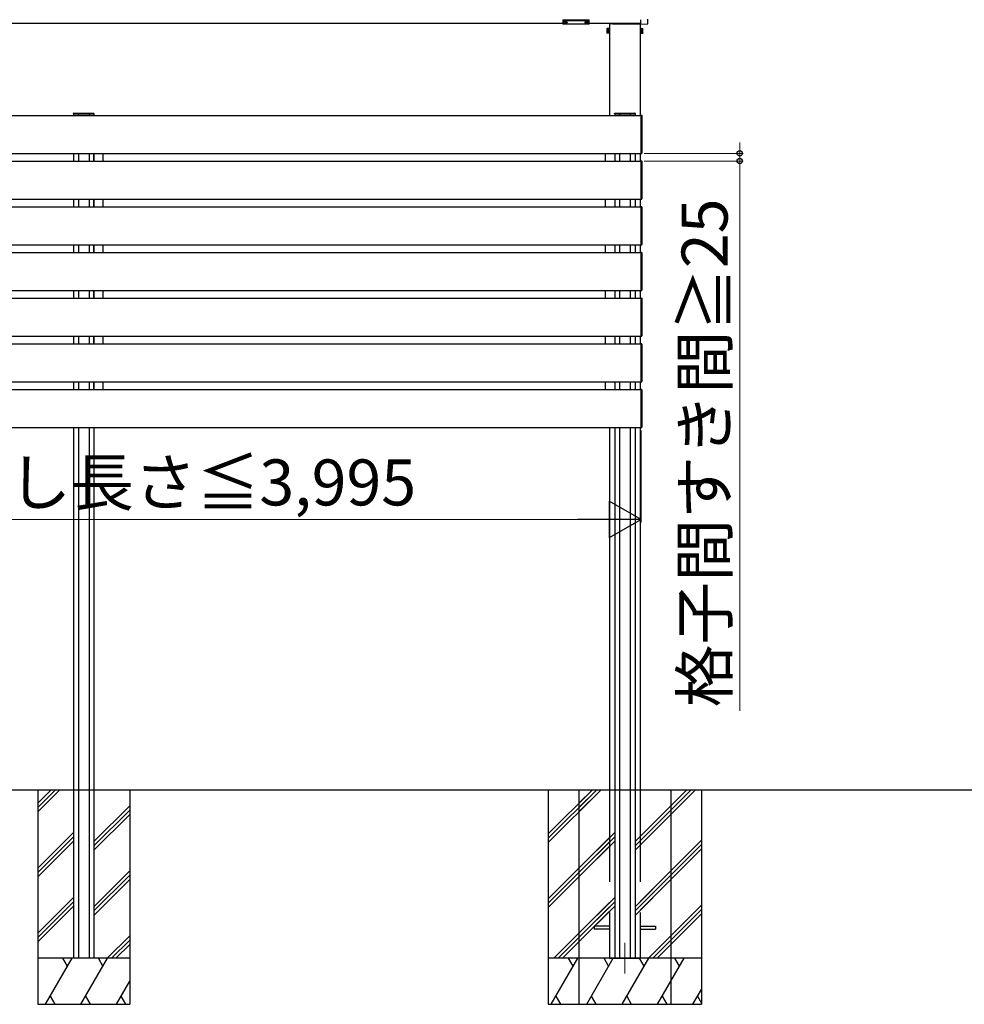
# Model space of a CAD drawing. Extents: x 0 to 175, y 0 to 261.
# Drawn here: x 28 to 59, y 202 to 234 of the extents above; entities that cross this region are included whole.
import ezdxf

# ---------------------------------------------------------------- set-up
doc = ezdxf.new("R2010")
doc.units = 0
doc.linetypes.add('YCENTER_1', pattern=[13, 10, -1, 1, -1])
doc.linetypes.add('YHIDDEN_1', pattern=[4, 3, -1])
for name, color, linetype, lineweight in [('YKK_12', 2, 'CONTINUOUS', 13), ('YKK_13', 4, 'CONTINUOUS', 30), ('YKK_A1', 4, 'CONTINUOUS', 30), ('YKK_D', 6, 'CONTINUOUS', 13)]:
    doc.layers.add(name, color=color, linetype=linetype, lineweight=lineweight)
doc.styles.add('text-b', font='txt')

msp = doc.modelspace()

# ---------------------------------------------------------------- linework, layer by layer
at = {"layer": 'YKK_12', "linetype": 'YCENTER_1'}
msp.add_line((47.79, 204.046), (47.79, 203.046), dxfattribs=at)
at = {"layer": 'YKK_13'}
for p, q in [((45.77, 234.163), (45.77, 234.152)), ((45.78, 234.149), (45.78, 234.166)), ((45.78, 234.166), (46.61, 234.166)), ((46.61, 234.166), (46.61, 234.149)), ((46.62, 234.152), (46.62, 234.163)), ((48.295, 234.167), (48.295, 234.017)), ((48.535, 234.042), (48.535, 234.187)), ((45.77, 234.152), (45.77, 234.032)), ((46.195, 234.149), (45.78, 234.149)), ((45.78, 234.149), (45.78, 234.144)), ((45.78, 234.144), (46.195, 234.144)), ((45.78, 234.023), (45.78, 234.144)), ((46.195, 234.023), (45.78, 234.023)), ((45.78, 234.023), (45.78, 234.022)), ((46.195, 234.022), (45.78, 234.022)), ((45.786, 234.084), (45.786, 234.079)), ((45.82, 234.057), (45.82, 234.054)), ((45.84, 234.066), (45.84, 234.061)), ((45.84, 234.066), (45.85, 234.066)), ((45.84, 234.052), (45.84, 234.051)), ((45.85, 234.066), (45.85, 234.061)), ((45.85, 234.052), (45.85, 234.051)), ((45.87, 234.057), (45.87, 234.054)), ((45.904, 234.084), (45.904, 234.079)), ((46.61, 234.149), (46.195, 234.149)), ((46.195, 234.144), (46.61, 234.144)), ((46.61, 234.023), (46.195, 234.023)), ((46.61, 234.022), (46.195, 234.022)), ((46.486, 234.084), (46.486, 234.079)), ((46.52, 234.057), (46.52, 234.054)), ((46.54, 234.066), (46.54, 234.061)), ((46.55, 234.066), (46.54, 234.066)), ((46.54, 234.052), (46.54, 234.051)), ((46.55, 234.066), (46.55, 234.061)), ((46.55, 234.052), (46.55, 234.051)), ((46.57, 234.057), (46.57, 234.054)), ((46.604, 234.084), (46.604, 234.079)), ((46.61, 234.149), (46.61, 234.144)), ((46.61, 234.144), (46.61, 234.023)), ((46.61, 234.023), (46.61, 234.022)), ((46.62, 234.032), (46.62, 234.152)), ((47.203, 233.871), (47.209, 233.881)), ((47.203, 233.871), (47.203, 233.741)), ((47.25, 233.881), (47.209, 233.881)), ((47.25, 233.843), (47.209, 233.843)), ((47.285, 234.031), (47.285, 234.036)), ((47.39, 234.031), (47.285, 234.031)), ((47.4, 234.046), (47.295, 234.046)), ((47.39, 234.031), (48.295, 234.031)), ((47.4, 234.046), (48.285, 234.046)), ((48.295, 234.031), (48.295, 234.036)), ((48.295, 234.017), (48.517, 234.03)), ((48.295, 234.017), (48.295, 234.017)), ((48.33, 233.881), (48.371, 233.881)), ((48.33, 233.843), (48.371, 233.843)), ((48.377, 233.871), (48.371, 233.881)), ((48.377, 233.741), (48.377, 233.871)), ((48.517, 234.03), (48.518, 234.03)), ((48.518, 234.03), (48.519, 234.03)), ((48.519, 234.03), (48.521, 234.03)), ((48.521, 234.03), (48.523, 234.031)), ((48.523, 234.031), (48.526, 234.031)), ((48.535, 234.041), (48.535, 234.042)), ((48.535, 234.041), (48.535, 234.041)), ((47.203, 233.741), (47.209, 233.731)), ((47.25, 233.768), (47.209, 233.768)), ((47.25, 233.731), (47.209, 233.731)), ((48.33, 233.768), (48.371, 233.768)), ((48.33, 233.731), (48.371, 233.731)), ((48.377, 233.741), (48.371, 233.731)), ((29.81, 231.096), (29.811, 231.111)), ((29.825, 231.096), (29.81, 231.096)), ((29.821, 231.121), (29.826, 231.121)), ((29.825, 231.096), (30.465, 231.096)), ((29.826, 231.121), (30.464, 231.121)), ((30.464, 231.121), (30.469, 231.121)), ((30.48, 231.096), (30.465, 231.096)), ((30.479, 231.111), (30.48, 231.096)), ((47.455, 231.096), (47.456, 231.111)), ((47.47, 231.096), (47.455, 231.096)), ((47.466, 231.121), (47.471, 231.121)), ((47.47, 231.096), (48.11, 231.096)), ((47.471, 231.121), (48.109, 231.121)), ((48.109, 231.121), (48.114, 231.121)), ((48.125, 231.096), (48.11, 231.096)), ((48.124, 231.111), (48.125, 231.096))]:
    msp.add_line(p, q, dxfattribs=at)
at = {"layer": 'YKK_13', "linetype": 'YHIDDEN_1'}
for p, q in [((47.258, 233.881), (47.25, 233.881)), ((47.258, 233.843), (47.25, 233.843)), ((47.258, 233.731), (47.258, 233.881)), ((47.258, 233.876), (47.258, 233.735)), ((47.274, 233.876), (47.258, 233.876)), ((47.29, 233.891), (47.274, 233.891)), ((47.274, 233.891), (47.274, 233.721)), ((47.274, 233.735), (47.274, 233.876)), ((47.29, 233.721), (47.29, 233.891)), ((48.306, 233.891), (48.29, 233.891)), ((48.29, 233.891), (48.29, 233.721)), ((48.306, 233.721), (48.306, 233.891)), ((48.306, 233.876), (48.306, 233.735)), ((48.322, 233.876), (48.306, 233.876)), ((48.322, 233.881), (48.322, 233.731)), ((48.322, 233.881), (48.33, 233.881)), ((48.322, 233.735), (48.322, 233.876)), ((48.322, 233.843), (48.33, 233.843)), ((47.258, 233.768), (47.25, 233.768)), ((47.258, 233.731), (47.25, 233.731)), ((47.258, 233.808), (47.274, 233.808)), ((47.258, 233.803), (47.274, 233.803)), ((47.258, 233.735), (47.274, 233.735)), ((47.274, 233.721), (47.29, 233.721)), ((48.29, 233.721), (48.306, 233.721)), ((48.322, 233.808), (48.306, 233.808)), ((48.322, 233.803), (48.306, 233.803)), ((48.306, 233.735), (48.322, 233.735)), ((48.322, 233.768), (48.33, 233.768)), ((48.322, 233.731), (48.33, 233.731)), ((47.29, 204.591), (46.79, 204.591)), ((46.79, 204.591), (46.79, 204.501)), ((47.29, 204.501), (46.79, 204.501)), ((48.29, 204.591), (48.79, 204.591)), ((48.29, 204.501), (48.79, 204.501)), ((48.79, 204.591), (48.79, 204.501))]:
    msp.add_line(p, q, dxfattribs=at)
at = {"layer": 'YKK_13'}
for centre, radius, start, end in [((45.78, 234.032), 0.01, 180, 270), ((45.78, 234.033), 0.00978, 181.3895, 271.3248), ((46.61, 234.032), 0.01, 270, 0), ((46.61, 234.033), 0.00978, 268.6752, 358.6105), ((47.236, 233.862), 0.0332, 145.6158, 214.3842), ((47.327, 233.806), 0.124, 162.412, 197.588), ((47.295, 234.036), 0.01, 90, 177), ((48.285, 234.036), 0.01, 3, 90), ((48.344, 233.862), 0.0332, 325.6158, 34.3842), ((48.253, 233.806), 0.124, 342.412, 17.588), ((48.525, 234.041), 0.01, 273.4975, 334.1341), ((48.525, 234.041), 0.01, 334.1316, 0), ((47.236, 233.75), 0.0332, 145.6158, 214.3842), ((48.344, 233.75), 0.0332, 325.6158, 34.3842), ((29.821, 231.111), 0.01, 90, 176.5), ((30.469, 231.111), 0.01, 3.5, 90), ((47.466, 231.111), 0.01, 90, 176.5), ((48.114, 231.111), 0.01, 3.5, 90)]:
    msp.add_arc(centre, radius, start, end, dxfattribs=at)
at = {"layer": 'YKK_13', "extrusion": (0, 0, -1)}
for centre, major_axis, ratio, start_param, end_param in [((45.78, 234.163), (-0.01, 0), 0.315299, 0, 1.570796), ((46.61, 234.163), (-0.01, 0), 0.315299, 1.570796, 3.141593), ((45.78, 234.152), (-0.01, 0), 0.366615, 4.712389, 6.283185), ((45.78, 234.152), (-0.01, 0), 0.843474, 4.712389, 6.283185), ((45.86, 234.061), (-0.01, 0), 0.417642, 4.712389, 6.283185), ((45.86, 234.052), (-0.01, 0), 0.18377, 0, 1.570796), ((45.86, 234.052), (-0.01, 0), 0.18377, 6.283185, 7.853982), ((45.86, 234.079), (0.044, 0), 0.502493, 7.624705, 7.853982), ((45.86, 234.079), (0.044, 0), 0.570835, 7.624705, 7.853982), ((46.545, 234.084), (0.059, 0), 0.300706, 3.141593, 6.283185), ((46.545, 234.079), (0.059, 0), 0.300706, 3.141593, 6.283185), ((46.545, 234.079), (0.059, 0), 0.46726, 0, 3.141593), ((46.56, 234.061), (-0.01, 0), 0.417642, 4.712389, 6.283185), ((46.56, 234.052), (-0.01, 0), 0.18377, 6.283185, 7.853982), ((46.56, 234.079), (0.044, 0), 0.502493, 7.624705, 7.853982), ((46.56, 234.079), (0.044, 0), 0.570835, 7.624705, 7.853982), ((46.61, 234.152), (-0.01, 0), 0.366615, 3.141593, 4.712389), ((46.61, 234.152), (-0.01, 0), 0.843474, 3.141593, 4.712389)]:
    msp.add_ellipse(centre, major_axis=major_axis, ratio=ratio, start_param=start_param, end_param=end_param, dxfattribs=at)
at = {"layer": 'YKK_13'}
for centre, major_axis, ratio, start_param, end_param in [((45.845, 234.084), (-0.059, 0), 0.300706, 3.141593, 6.283185), ((45.845, 234.079), (-0.059, 0), 0.300706, 3.141593, 6.283185), ((45.845, 234.079), (-0.059, 0), 0.46726, 0, 3.141593), ((45.83, 234.079), (-0.044, 0), 0.502493, 7.624705, 7.853982), ((45.83, 234.079), (-0.044, 0), 0.570835, 7.624705, 7.853982), ((45.83, 234.061), (0.01, 0), 0.417642, 4.712389, 6.283185), ((45.83, 234.052), (0.01, 0), 0.18377, 6.283185, 7.853982), ((46.53, 234.079), (-0.044, 0), 0.502493, 7.624705, 7.853982), ((46.53, 234.079), (-0.044, 0), 0.570835, 7.624705, 7.853982), ((46.53, 234.061), (0.01, 0), 0.417642, 4.712389, 6.283185), ((46.53, 234.052), (0.01, 0), 0.18377, 0, 1.570796), ((46.53, 234.052), (0.01, 0), 0.18377, 6.283185, 7.853982)]:
    msp.add_ellipse(centre, major_axis=major_axis, ratio=ratio, start_param=start_param, end_param=end_param, dxfattribs=at)
at = {"layer": 'YKK_A1'}
for p, q in [((45.77, 234.046), (14.52, 234.046)), ((48.295, 234.046), (46.62, 234.046)), ((48.29, 234.031), (47.29, 234.031)), ((47.29, 234.031), (47.29, 231.045)), ((48.29, 234.031), (48.29, 231.045)), ((11.97, 231.045), (48.32, 231.045)), ((29.815, 231.095), (29.815, 231.045)), ((29.97, 231.096), (29.97, 231.046)), ((30.32, 231.096), (30.32, 231.046)), ((30.475, 231.095), (30.475, 231.045)), ((47.46, 231.095), (47.46, 231.045)), ((47.615, 231.096), (47.615, 231.046)), ((47.965, 231.096), (47.965, 231.046)), ((48.12, 231.095), (48.12, 231.045)), ((48.32, 231.035), (48.32, 231.048)), ((48.32, 231.048), (48.336, 231.047)), ((48.32, 229.805), (48.32, 231.045)), ((48.32, 229.815), (48.32, 231.035)), ((48.345, 231.037), (48.345, 231.034)), ((48.345, 231.034), (48.345, 229.816)), ((11.97, 229.805), (48.32, 229.805)), ((29.815, 229.805), (29.815, 229.555)), ((29.97, 229.805), (29.97, 229.555)), ((30.32, 229.805), (30.32, 229.555)), ((30.475, 229.805), (30.475, 229.555)), ((30.475, 229.555), (30.475, 229.805)), ((30.775, 229.555), (30.775, 229.805)), ((47.16, 229.555), (47.16, 229.805)), ((47.46, 229.805), (47.46, 229.555)), ((47.615, 229.805), (47.615, 229.555)), ((47.965, 229.805), (47.965, 229.555)), ((48.12, 229.805), (48.12, 229.555)), ((48.29, 229.805), (48.29, 229.555)), ((48.32, 229.802), (48.32, 229.815)), ((48.336, 229.803), (48.32, 229.802)), ((48.345, 229.816), (48.345, 229.813)), ((11.97, 229.555), (48.32, 229.555)), ((48.32, 229.545), (48.32, 229.558)), ((48.32, 229.558), (48.336, 229.557)), ((48.32, 228.315), (48.32, 229.555)), ((48.32, 228.325), (48.32, 229.545)), ((48.345, 229.547), (48.345, 229.544)), ((48.345, 229.544), (48.345, 228.326)), ((11.97, 228.315), (48.32, 228.315)), ((11.97, 228.065), (48.32, 228.065)), ((29.815, 228.315), (29.815, 228.065)), ((29.97, 228.315), (29.97, 228.065)), ((30.32, 228.315), (30.32, 228.065)), ((30.475, 228.315), (30.475, 228.065)), ((30.475, 228.065), (30.475, 228.315)), ((30.775, 228.065), (30.775, 228.315)), ((47.16, 228.065), (47.16, 228.315)), ((47.46, 228.315), (47.46, 228.065)), ((47.615, 228.315), (47.615, 228.065)), ((47.965, 228.315), (47.965, 228.065)), ((48.12, 228.315), (48.12, 228.065)), ((48.29, 228.315), (48.29, 228.065)), ((48.32, 228.312), (48.32, 228.325)), ((48.336, 228.313), (48.32, 228.312)), ((48.32, 228.055), (48.32, 228.068)), ((48.32, 228.068), (48.336, 228.067)), ((48.32, 226.825), (48.32, 228.065)), ((48.345, 228.326), (48.345, 228.323)), ((48.32, 226.835), (48.32, 228.055)), ((48.345, 228.057), (48.345, 228.054)), ((48.345, 228.054), (48.345, 226.836)), ((11.97, 226.825), (48.32, 226.825)), ((29.815, 226.825), (29.815, 226.575)), ((29.97, 226.825), (29.97, 226.575)), ((30.32, 226.825), (30.32, 226.575)), ((30.475, 226.825), (30.475, 226.575)), ((30.475, 226.575), (30.475, 226.825)), ((30.775, 226.575), (30.775, 226.825)), ((47.16, 226.575), (47.16, 226.825)), ((47.46, 226.825), (47.46, 226.575)), ((47.615, 226.825), (47.615, 226.575)), ((47.965, 226.825), (47.965, 226.575)), ((48.12, 226.825), (48.12, 226.575)), ((48.29, 226.825), (48.29, 226.575)), ((48.32, 226.822), (48.32, 226.835)), ((48.336, 226.823), (48.32, 226.822)), ((48.345, 226.836), (48.345, 226.833)), ((11.97, 226.575), (48.32, 226.575)), ((48.32, 226.565), (48.32, 226.578)), ((48.32, 226.578), (48.336, 226.577)), ((48.32, 225.335), (48.32, 226.575)), ((48.32, 225.345), (48.32, 226.565)), ((48.345, 226.567), (48.345, 226.564)), ((48.345, 226.564), (48.345, 225.346)), ((11.97, 225.335), (48.32, 225.335)), ((29.815, 225.335), (29.815, 225.085)), ((29.97, 225.335), (29.97, 225.085)), ((30.32, 225.335), (30.32, 225.085)), ((30.475, 225.335), (30.475, 225.085)), ((30.475, 225.085), (30.475, 225.335)), ((30.775, 225.085), (30.775, 225.335)), ((47.16, 225.085), (47.16, 225.335)), ((47.46, 225.335), (47.46, 225.085)), ((47.615, 225.335), (47.615, 225.085)), ((47.965, 225.335), (47.965, 225.085)), ((48.12, 225.335), (48.12, 225.085)), ((48.29, 225.335), (48.29, 225.085)), ((48.32, 225.332), (48.32, 225.345)), ((48.336, 225.333), (48.32, 225.332)), ((48.345, 225.346), (48.345, 225.343)), ((11.97, 225.085), (48.32, 225.085)), ((48.32, 225.075), (48.32, 225.088)), ((48.32, 225.088), (48.336, 225.087)), ((48.32, 223.845), (48.32, 225.085)), ((48.32, 223.855), (48.32, 225.075)), ((48.345, 225.077), (48.345, 225.074)), ((48.345, 225.074), (48.345, 223.856)), ((11.97, 223.845), (48.32, 223.845)), ((11.97, 223.595), (48.32, 223.595)), ((29.815, 223.845), (29.815, 223.595)), ((29.97, 223.845), (29.97, 223.595)), ((30.32, 223.845), (30.32, 223.595)), ((30.475, 223.845), (30.475, 223.595)), ((30.475, 223.595), (30.475, 223.845)), ((30.775, 223.595), (30.775, 223.845)), ((47.16, 223.595), (47.16, 223.845)), ((47.46, 223.845), (47.46, 223.595)), ((47.615, 223.845), (47.615, 223.595)), ((47.965, 223.845), (47.965, 223.595)), ((48.12, 223.845), (48.12, 223.595)), ((48.29, 223.845), (48.29, 223.595)), ((48.32, 223.842), (48.32, 223.855)), ((48.336, 223.843), (48.32, 223.842)), ((48.32, 223.585), (48.32, 223.598)), ((48.32, 223.598), (48.336, 223.597)), ((48.32, 222.355), (48.32, 223.595)), ((48.32, 222.365), (48.32, 223.585)), ((48.345, 223.856), (48.345, 223.853)), ((48.345, 223.587), (48.345, 223.584)), ((48.345, 223.584), (48.345, 222.366)), ((11.97, 222.355), (48.32, 222.355)), ((29.815, 222.355), (29.815, 222.105)), ((29.97, 222.355), (29.97, 222.105)), ((30.32, 222.355), (30.32, 222.105)), ((30.475, 222.355), (30.475, 222.105)), ((30.475, 222.105), (30.475, 222.355)), ((30.775, 222.105), (30.775, 222.355)), ((47.16, 222.105), (47.16, 222.355)), ((47.46, 222.355), (47.46, 222.105)), ((47.615, 222.355), (47.615, 222.105)), ((47.965, 222.355), (47.965, 222.105)), ((48.12, 222.355), (48.12, 222.105)), ((48.29, 222.355), (48.29, 222.105)), ((48.32, 222.352), (48.32, 222.365)), ((48.336, 222.353), (48.32, 222.352)), ((48.345, 222.366), (48.345, 222.363)), ((11.97, 222.105), (48.32, 222.105)), ((48.32, 222.095), (48.32, 222.108)), ((48.32, 222.108), (48.336, 222.107)), ((48.32, 220.865), (48.32, 222.105)), ((48.32, 220.875), (48.32, 222.095)), ((48.345, 222.097), (48.345, 222.094)), ((48.345, 222.094), (48.345, 220.876)), ((11.97, 220.865), (48.32, 220.865)), ((29.815, 220.865), (29.815, 203.546)), ((29.97, 220.865), (29.97, 203.546)), ((30.32, 220.865), (30.32, 203.546)), ((30.475, 220.865), (30.475, 203.546)), ((47.29, 220.865), (47.29, 209.046)), ((47.46, 220.865), (47.46, 203.546)), ((47.615, 220.865), (47.615, 203.546)), ((47.965, 220.865), (47.965, 203.546)), ((48.12, 220.865), (48.12, 203.546)), ((48.29, 220.865), (48.29, 209.046)), ((48.32, 220.862), (48.32, 220.875)), ((48.336, 220.863), (48.32, 220.862)), ((48.345, 220.876), (48.345, 220.873)), ((4.264, 209.046), (168.592, 209.046)), ((28.645, 209.046), (28.645, 202.046)), ((28.645, 208.606), (29.085, 209.046)), ((28.645, 208.465), (29.226, 209.046)), ((28.645, 208.323), (29.368, 209.046)), ((31.645, 209.046), (31.645, 202.046)), ((45.29, 209.046), (45.29, 202.046)), ((45.29, 207.606), (46.73, 209.046)), ((45.29, 207.465), (46.871, 209.046)), ((45.29, 207.323), (47.013, 209.046)), ((46.29, 209.046), (46.29, 202.046)), ((46.29, 208.606), (46.73, 209.046)), ((46.29, 208.465), (46.871, 209.046)), ((46.29, 208.323), (47.013, 209.046)), ((48.29, 207.24), (50.096, 209.046)), ((48.29, 207.381), (49.955, 209.046)), ((48.29, 207.522), (49.813, 209.046)), ((49.29, 209.046), (49.29, 202.046)), ((50.29, 209.046), (50.29, 202.046)), ((30.475, 207.352), (31.645, 208.522)), ((48.12, 207.352), (49.29, 208.522)), ((30.475, 207.211), (31.645, 208.381)), ((30.475, 207.07), (31.645, 208.24)), ((48.12, 207.211), (49.29, 208.381)), ((48.12, 207.07), (49.29, 208.24)), ((28.645, 206.485), (29.815, 207.655)), ((28.645, 206.343), (29.815, 207.513)), ((46.29, 206.485), (47.46, 207.655)), ((46.29, 206.343), (47.46, 207.513)), ((28.645, 206.202), (29.815, 207.372)), ((45.29, 205.485), (47.29, 207.485)), ((45.29, 205.343), (47.29, 207.343)), ((45.29, 205.202), (47.29, 207.202)), ((46.29, 206.202), (47.46, 207.372)), ((48.29, 205.401), (50.29, 207.401)), ((48.29, 205.26), (50.29, 207.26)), ((48.29, 205.118), (50.29, 207.118)), ((30.475, 205.231), (31.645, 206.401)), ((30.475, 205.09), (31.645, 206.26)), ((48.12, 205.231), (49.29, 206.401)), ((48.12, 205.09), (49.29, 206.26)), ((30.475, 204.948), (31.645, 206.118)), ((48.12, 204.948), (49.29, 206.118)), ((28.645, 204.363), (29.815, 205.533)), ((28.645, 204.222), (29.815, 205.392)), ((45.472, 203.546), (47.29, 205.363)), ((46.29, 204.363), (47.46, 205.533)), ((46.29, 204.222), (47.46, 205.392)), ((48.556, 203.546), (50.29, 205.28)), ((28.645, 204.081), (29.815, 205.251)), ((45.614, 203.546), (47.29, 205.222)), ((45.755, 203.546), (47.29, 205.081)), ((46.29, 204.081), (47.46, 205.251)), ((48.698, 203.546), (50.29, 205.138)), ((48.839, 203.546), (50.29, 204.997)), ((30.911, 203.546), (31.645, 204.28)), ((31.053, 203.546), (31.645, 204.138)), ((31.194, 203.546), (31.645, 203.997)), ((48.556, 203.546), (49.29, 204.28)), ((48.698, 203.546), (49.29, 204.138)), ((48.839, 203.546), (49.29, 203.997)), ((31.645, 203.546), (28.645, 203.546)), ((28.9, 202.046), (29.766, 203.546)), ((29.616, 203.286), (29.466, 203.546)), ((30.055, 202.046), (30.921, 203.546)), ((30.771, 203.286), (30.621, 203.546)), ((50.29, 203.546), (45.29, 203.546)), ((45.39, 202.046), (46.256, 203.546)), ((46.106, 203.286), (45.956, 203.546)), ((49.29, 203.546), (46.29, 203.546)), ((46.545, 202.046), (47.411, 203.546)), ((46.545, 202.046), (47.411, 203.546)), ((47.261, 203.286), (47.111, 203.546)), ((47.261, 203.286), (47.111, 203.546)), ((47.7, 202.046), (48.566, 203.546)), ((47.7, 202.046), (48.566, 203.546)), ((48.416, 203.286), (48.266, 203.546)), ((48.416, 203.286), (48.266, 203.546)), ((48.854, 202.046), (49.72, 203.546)), ((49.57, 203.286), (49.42, 203.546)), ((31.209, 202.046), (31.645, 202.801)), ((48.854, 202.046), (49.29, 202.801)), ((50.009, 202.046), (50.29, 202.533)), ((28.645, 202.046), (31.645, 202.046)), ((29.05, 202.306), (29.2, 202.046)), ((30.205, 202.306), (30.355, 202.046)), ((31.359, 202.306), (31.509, 202.046)), ((45.29, 202.046), (50.29, 202.046)), ((45.54, 202.306), (45.69, 202.046)), ((46.29, 202.046), (49.29, 202.046)), ((46.695, 202.306), (46.845, 202.046)), ((46.695, 202.306), (46.845, 202.046)), ((47.85, 202.306), (48, 202.046)), ((47.85, 202.306), (48, 202.046)), ((49.004, 202.306), (49.154, 202.046)), ((49.004, 202.306), (49.154, 202.046)), ((50.159, 202.306), (50.29, 202.079))]:
    msp.add_line(p, q, dxfattribs=at)
at = {"layer": 'YKK_A1', "linetype": 'YHIDDEN_1'}
for p, q in [((47.29, 209.046), (47.29, 203.546)), ((48.29, 209.046), (48.29, 203.546)), ((47.29, 203.546), (48.29, 203.546))]:
    msp.add_line(p, q, dxfattribs=at)
at = {"layer": 'YKK_A1'}
for centre, start, end in [((48.335, 231.037), 0, 86.5), ((48.335, 229.813), 273.5, 0), ((48.335, 229.547), 0, 86.5), ((48.335, 228.323), 273.5, 0), ((48.335, 228.057), 0, 86.5), ((48.335, 226.833), 273.5, 0), ((48.335, 226.567), 0, 86.5), ((48.335, 225.343), 273.5, 0), ((48.335, 225.077), 0, 86.5), ((48.335, 223.853), 273.5, 0), ((48.335, 223.587), 0, 86.5), ((48.335, 222.363), 273.5, 0), ((48.335, 222.097), 0, 86.5), ((48.335, 220.873), 273.5, 0)]:
    msp.add_arc(centre, 0.01, start, end, dxfattribs=at)
at = {"layer": 'YKK_D'}
for p, q in [((51.535, 229.805), (51.535, 230.155)), ((48.42, 229.805), (51.635, 229.805)), ((51.535, 229.805), (51.535, 229.555)), ((48.42, 229.555), (51.635, 229.555)), ((51.535, 229.555), (51.535, 211.623)), ((48.32, 220.762), (48.32, 217.765)), ((47.12, 217.865), (13.17, 217.865))]:
    msp.add_line(p, q, dxfattribs=at)
at = {"layer": 'YKK_D', "lineweight": -2}
for p, q in [((48.32, 217.865), (47.281, 218.465)), ((47.281, 218.465), (47.281, 217.265)), ((48.32, 217.865), (46.242, 217.865)), ((48.32, 217.865), (47.281, 217.265))]:
    msp.add_line(p, q, dxfattribs=at)
at = {"layer": 'YKK_D', "linetype": 'ByBlock', "lineweight": -2}
for centre in [(51.535, 229.805), (51.535, 229.555)]:
    msp.add_circle(centre, 0.0875, dxfattribs=at)

# ---------------------------------------------------------------- texts
at = {"layer": 'YKK_D', "style": 'text-b'}
for s, rotation, p in [('格子間すき間≧25', 90, (51.139, 211.737)), ('正面目隠し長さ≦3,995', 360, (19.5, 218.321))]:
    msp.add_text(s, height=1.5, rotation=rotation, dxfattribs=at).set_placement(p)

doc.saveas('drawing.dxf')
